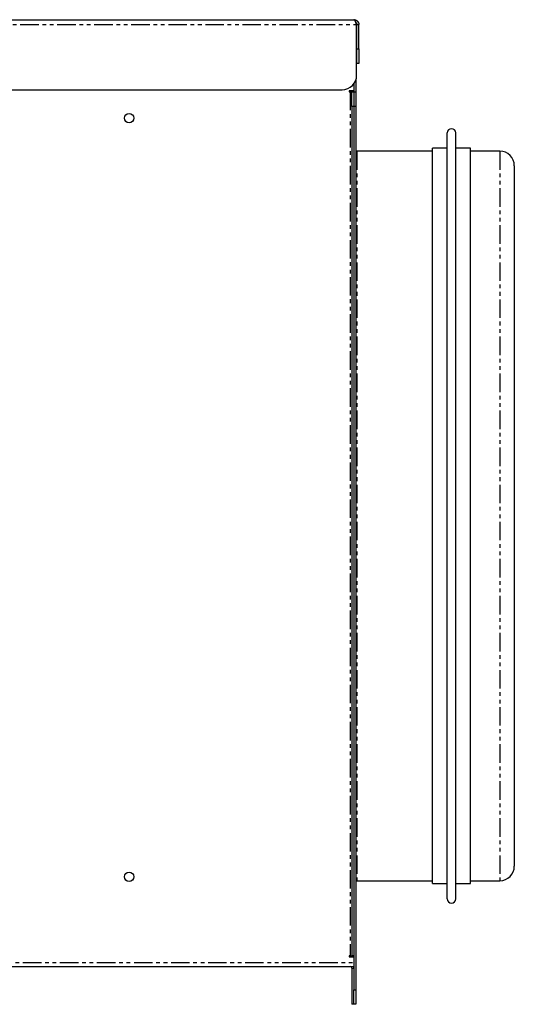
# Model space of a CAD drawing. Extents: x -486 to 760, y -330 to 749.
# Drawn here: x 590 to 760, y 412 to 749 of the extents above; entities that cross this region are included whole.
import ezdxf

# ---------------------------------------------------------------- set-up
doc = ezdxf.new("R2010")
doc.units = 0
doc.header["$MEASUREMENT"] = 0
doc.linetypes.add('PHANTOM', pattern=[12.7, 6.35, -1.27, 1.27, -1.27, 1.27, -1.27])
doc.layers.get('0').update_dxf_attribs({"linetype": 'CONTINUOUS'})

msp = doc.modelspace()

# ---------------------------------------------------------------- linework, layer by layer
at = {"color": 7, "linetype": 'Continuous'}
for p, q in [((172.51, 749.05), (705.11, 749.05)), ((706.04, 730.05), (706.04, 747.35)), ((706.11, 747.35), (706.81, 747.35)), ((706.11, 739.05), (706.11, 747.35)), ((706.81, 739.05), (706.81, 747.35)), ((706.11, 734.05), (706.11, 739.05)), ((706.81, 739.05), (706.81, 734.05)), ((706.81, 734.05), (706.11, 734.05)), ((705.11, 727.15), (705.11, 724.35)), ((705.81, 728.55), (705.81, 724.35)), ((443.81, 725.05), (701.04, 725.05)), ((705.11, 724.7), (703.46, 724.7)), ((703.46, 724.7), (703.46, 724.35)), ((703.46, 724.35), (703.81, 724.35)), ((704.41, 724.35), (703.81, 724.35)), ((704.41, 724.35), (705.11, 724.35)), ((704.41, 719.35), (704.41, 724.35)), ((705.11, 724.35), (705.11, 719.35)), ((705.11, 724.35), (705.81, 724.35)), ((705.81, 724.35), (705.81, 719.35)), ((704.41, 719.35), (704.41, 428.25)), ((705.11, 719.35), (705.11, 428.25)), ((705.11, 719.35), (705.11, 416.65)), ((705.81, 719.35), (705.81, 416.65)), ((737.11, 579), (737.11, 710.24)), ((740.11, 579), (740.11, 710.24)), ((732.11, 704), (706.11, 704)), ((737.11, 705), (732.11, 705)), ((732.11, 579), (732.11, 705)), ((745.11, 705), (740.11, 705)), ((745.11, 579), (745.11, 705)), ((755.11, 704), (745.11, 704)), ((760.11, 699), (760.11, 459)), ((732.11, 453), (732.11, 579)), ((737.11, 447.76), (737.11, 579)), ((740.11, 447.76), (740.11, 579)), ((745.11, 453), (745.11, 579)), ((706.11, 454), (732.11, 454)), ((732.11, 453), (737.11, 453)), ((740.11, 453), (745.11, 453)), ((745.11, 454), (755.11, 454)), ((703.81, 428.25), (703.46, 428.25)), ((703.46, 428.25), (703.46, 427.9)), ((703.46, 427.9), (705.11, 427.9)), ((703.81, 428.25), (704.41, 428.25)), ((705.11, 428.25), (704.41, 428.25)), ((172.51, 424.65), (705.11, 424.65)), ((704.41, 424.05), (704.41, 411.65)), ((705.11, 411.65), (705.11, 416.65)), ((705.81, 416.65), (705.81, 411.65)), ((705.11, 411.65), (704.41, 411.65)), ((705.81, 411.65), (705.11, 411.65))]:
    msp.add_line(p, q, dxfattribs=at)
at = {"color": 8, "linetype": 'PHANTOM'}
for p, q in [((171.58, 747.35), (706.04, 747.35)), ((706.11, 739.05), (706.81, 739.05)), ((703.81, 724.35), (703.81, 724.7)), ((703.81, 724.35), (703.81, 428.25)), ((705.11, 719.35), (704.41, 719.35)), ((705.81, 719.35), (705.11, 719.35)), ((706.11, 704), (706.11, 454)), ((755.11, 704), (755.11, 454)), ((172.51, 425.95), (705.11, 425.95)), ((704.41, 424.05), (705.11, 424.05)), ((705.11, 416.65), (705.81, 416.65))]:
    msp.add_line(p, q, dxfattribs=at)
at = {"color": 7, "linetype": 'Continuous', "flags": 128}
for points in [[(706.11, 704), (705.92, 704.02), (705.81, 704.05)], [(705.81, 453.96), (705.92, 453.98), (706.11, 454)]]:
    msp.add_lwpolyline(points, dxfattribs=at)
at = {"color": 7}
for points in [[(706.04, 747.35, 0), (706.04, 747.36, 0), (706.03, 747.37, 0), (706.03, 747.38, 0), (706.03, 747.39, 0), (706.02, 747.4, 0), (706.02, 747.41, 0), (706.02, 747.42, 0), (706.01, 747.43, 0), (706.01, 747.45, 0), (706, 747.46, 0), (706, 747.47, 0), (706, 747.48, 0), (705.99, 747.49, 0), (705.99, 747.5, 0), (705.99, 747.51, 0), (705.98, 747.52, 0), (705.98, 747.53, 0), (705.98, 747.54, 0), (705.97, 747.55, 0), (705.97, 747.56, 0), (705.97, 747.57, 0), (705.96, 747.58, 0), (705.96, 747.59, 0), (705.95, 747.6, 0), (705.95, 747.61, 0), (705.95, 747.62, 0), (705.94, 747.63, 0), (705.94, 747.64, 0), (705.94, 747.65, 0), (705.93, 747.66, 0), (705.93, 747.67, 0), (705.92, 747.68, 0), (705.92, 747.7, 0), (705.92, 747.71, 0), (705.91, 747.72, 0), (705.91, 747.73, 0), (705.91, 747.74, 0), (705.9, 747.75, 0), (705.9, 747.76, 0), (705.9, 747.77, 0), (705.89, 747.78, 0), (705.89, 747.79, 0), (705.88, 747.8, 0), (705.88, 747.81, 0), (705.88, 747.82, 0), (705.87, 747.83, 0), (705.87, 747.84, 0), (705.87, 747.85, 0), (705.86, 747.86, 0), (705.86, 747.87, 0), (705.86, 747.88, 0), (705.85, 747.89, 0), (705.85, 747.9, 0), (705.85, 747.91, 0), (705.84, 747.92, 0), (705.84, 747.93, 0), (705.83, 747.94, 0), (705.83, 747.95, 0), (705.83, 747.96, 0), (705.82, 747.97, 0), (705.82, 747.98, 0), (705.82, 747.99, 0), (705.81, 748, 0), (705.81, 748, 0), (705.8, 748.01, 0), (705.8, 748.02, 0), (705.8, 748.03, 0), (705.79, 748.04, 0), (705.79, 748.05, 0), (705.79, 748.06, 0), (705.78, 748.07, 0), (705.78, 748.08, 0), (705.77, 748.09, 0), (705.77, 748.1, 0), (705.77, 748.11, 0), (705.76, 748.12, 0), (705.76, 748.13, 0), (705.76, 748.14, 0), (705.75, 748.15, 0), (705.75, 748.16, 0), (705.75, 748.16, 0), (705.74, 748.17, 0), (705.74, 748.18, 0), (705.74, 748.19, 0), (705.73, 748.2, 0), (705.73, 748.21, 0), (705.72, 748.22, 0), (705.72, 748.23, 0), (705.72, 748.24, 0), (705.71, 748.25, 0), (705.71, 748.26, 0), (705.71, 748.26, 0), (705.7, 748.27, 0), (705.7, 748.28, 0), (705.7, 748.29, 0), (705.69, 748.3, 0), (705.69, 748.31, 0), (705.68, 748.32, 0), (705.68, 748.33, 0), (705.68, 748.33, 0), (705.67, 748.34, 0), (705.67, 748.35, 0), (705.67, 748.36, 0), (705.66, 748.37, 0), (705.66, 748.38, 0), (705.65, 748.38, 0), (705.65, 748.39, 0), (705.65, 748.4, 0), (705.64, 748.41, 0), (705.64, 748.42, 0), (705.64, 748.43, 0), (705.63, 748.43, 0), (705.63, 748.44, 0), (705.63, 748.45, 0), (705.62, 748.46, 0), (705.62, 748.47, 0), (705.62, 748.47, 0), (705.61, 748.48, 0), (705.61, 748.49, 0), (705.6, 748.5, 0), (705.6, 748.5, 0), (705.6, 748.51, 0), (705.59, 748.52, 0), (705.59, 748.53, 0), (705.59, 748.53, 0), (705.58, 748.54, 0), (705.58, 748.55, 0), (705.58, 748.56, 0), (705.57, 748.57, 0), (705.57, 748.57, 0), (705.56, 748.58, 0), (705.56, 748.59, 0), (705.56, 748.59, 0), (705.55, 748.6, 0), (705.55, 748.61, 0), (705.55, 748.62, 0), (705.54, 748.62, 0), (705.54, 748.63, 0), (705.53, 748.64, 0), (705.53, 748.64, 0), (705.53, 748.65, 0), (705.52, 748.66, 0), (705.52, 748.66, 0), (705.52, 748.67, 0), (705.51, 748.68, 0), (705.51, 748.68, 0), (705.5, 748.69, 0), (705.5, 748.7, 0), (705.5, 748.7, 0), (705.49, 748.71, 0), (705.49, 748.71, 0), (705.49, 748.72, 0), (705.48, 748.73, 0), (705.48, 748.73, 0), (705.48, 748.74, 0), (705.47, 748.75, 0), (705.47, 748.75, 0), (705.47, 748.76, 0), (705.46, 748.76, 0), (705.46, 748.77, 0), (705.45, 748.77, 0), (705.45, 748.78, 0), (705.45, 748.79, 0), (705.44, 748.79, 0), (705.44, 748.8, 0), (705.44, 748.8, 0), (705.43, 748.81, 0), (705.43, 748.81, 0), (705.42, 748.82, 0), (705.42, 748.82, 0), (705.42, 748.83, 0), (705.41, 748.83, 0), (705.41, 748.84, 0), (705.41, 748.85, 0), (705.4, 748.85, 0), (705.4, 748.86, 0), (705.4, 748.86, 0), (705.39, 748.86, 0), (705.39, 748.87, 0), (705.38, 748.87, 0), (705.38, 748.88, 0), (705.38, 748.88, 0), (705.37, 748.89, 0), (705.37, 748.89, 0), (705.37, 748.9, 0), (705.36, 748.9, 0), (705.36, 748.9, 0), (705.36, 748.91, 0), (705.35, 748.91, 0), (705.35, 748.92, 0), (705.35, 748.92, 0), (705.34, 748.93, 0), (705.34, 748.93, 0), (705.33, 748.93, 0), (705.33, 748.94, 0), (705.33, 748.94, 0), (705.32, 748.95, 0), (705.32, 748.95, 0), (705.32, 748.95, 0), (705.31, 748.96, 0), (705.31, 748.96, 0), (705.3, 748.96, 0), (705.3, 748.97, 0), (705.3, 748.97, 0), (705.29, 748.97, 0), (705.29, 748.98, 0), (705.29, 748.98, 0), (705.28, 748.98, 0), (705.28, 748.99, 0), (705.27, 748.99, 0), (705.27, 748.99, 0), (705.27, 748.99, 0), (705.26, 749, 0), (705.26, 749, 0), (705.26, 749, 0), (705.25, 749, 0), (705.25, 749.01, 0), (705.25, 749.01, 0), (705.24, 749.01, 0), (705.24, 749.01, 0), (705.24, 749.02, 0), (705.23, 749.02, 0), (705.23, 749.02, 0), (705.22, 749.02, 0), (705.22, 749.02, 0), (705.22, 749.02, 0), (705.21, 749.03, 0), (705.21, 749.03, 0), (705.21, 749.03, 0), (705.2, 749.03, 0), (705.2, 749.03, 0), (705.2, 749.03, 0), (705.19, 749.04, 0), (705.19, 749.04, 0), (705.18, 749.04, 0), (705.18, 749.04, 0), (705.18, 749.04, 0), (705.17, 749.04, 0), (705.17, 749.04, 0), (705.17, 749.04, 0), (705.16, 749.04, 0), (705.16, 749.04, 0), (705.15, 749.04, 0), (705.15, 749.05, 0), (705.15, 749.05, 0), (705.14, 749.05, 0), (705.14, 749.05, 0), (705.14, 749.05, 0), (705.13, 749.05, 0), (705.13, 749.05, 0), (705.13, 749.05, 0), (705.12, 749.05, 0), (705.12, 749.05, 0), (705.12, 749.05, 0), (705.11, 749.05, 0)], [(705.11, 749.05, 0), (705.12, 749.05, 0), (705.14, 749.05, 0), (705.15, 749.05, 0), (705.16, 749.05, 0), (705.17, 749.04, 0), (705.18, 749.04, 0), (705.2, 749.04, 0), (705.21, 749.04, 0), (705.22, 749.04, 0), (705.23, 749.04, 0), (705.24, 749.04, 0), (705.25, 749.03, 0), (705.27, 749.03, 0), (705.28, 749.03, 0), (705.29, 749.03, 0), (705.3, 749.03, 0), (705.32, 749.03, 0), (705.33, 749.02, 0), (705.34, 749.02, 0), (705.35, 749.02, 0), (705.36, 749.02, 0), (705.37, 749.02, 0), (705.39, 749.02, 0), (705.4, 749.01, 0), (705.41, 749.01, 0), (705.42, 749.01, 0), (705.43, 749.01, 0), (705.45, 749.01, 0), (705.46, 749, 0), (705.47, 749, 0), (705.48, 749, 0), (705.49, 749, 0), (705.5, 749, 0), (705.51, 748.99, 0), (705.53, 748.99, 0), (705.54, 748.99, 0), (705.55, 748.99, 0), (705.56, 748.98, 0), (705.57, 748.98, 0), (705.59, 748.98, 0), (705.6, 748.97, 0), (705.61, 748.97, 0), (705.62, 748.97, 0), (705.63, 748.97, 0), (705.64, 748.96, 0), (705.65, 748.96, 0), (705.66, 748.96, 0), (705.68, 748.95, 0), (705.69, 748.95, 0), (705.7, 748.95, 0), (705.71, 748.94, 0), (705.72, 748.94, 0), (705.73, 748.93, 0), (705.74, 748.93, 0), (705.75, 748.92, 0), (705.76, 748.92, 0), (705.78, 748.92, 0), (705.79, 748.91, 0), (705.8, 748.91, 0), (705.81, 748.9, 0), (705.82, 748.9, 0), (705.83, 748.89, 0), (705.84, 748.89, 0), (705.85, 748.88, 0), (705.86, 748.88, 0), (705.87, 748.87, 0), (705.88, 748.87, 0), (705.89, 748.86, 0), (705.9, 748.86, 0), (705.92, 748.85, 0), (705.93, 748.85, 0), (705.94, 748.84, 0), (705.95, 748.84, 0), (705.96, 748.83, 0), (705.97, 748.82, 0), (705.98, 748.82, 0), (705.99, 748.81, 0), (706, 748.8, 0), (706.01, 748.8, 0), (706.02, 748.79, 0), (706.03, 748.79, 0), (706.04, 748.78, 0), (706.05, 748.77, 0), (706.06, 748.77, 0), (706.07, 748.76, 0), (706.08, 748.75, 0), (706.09, 748.75, 0), (706.1, 748.74, 0), (706.11, 748.73, 0), (706.12, 748.72, 0), (706.13, 748.72, 0), (706.14, 748.71, 0), (706.15, 748.7, 0), (706.16, 748.69, 0), (706.16, 748.69, 0), (706.17, 748.68, 0), (706.18, 748.67, 0), (706.19, 748.66, 0), (706.2, 748.66, 0), (706.21, 748.65, 0), (706.22, 748.64, 0), (706.23, 748.63, 0), (706.24, 748.62, 0), (706.25, 748.62, 0), (706.26, 748.61, 0), (706.27, 748.6, 0), (706.27, 748.59, 0), (706.28, 748.58, 0), (706.29, 748.58, 0), (706.3, 748.57, 0), (706.31, 748.56, 0), (706.32, 748.55, 0), (706.33, 748.54, 0), (706.34, 748.53, 0), (706.34, 748.52, 0), (706.35, 748.51, 0), (706.36, 748.51, 0), (706.37, 748.5, 0), (706.38, 748.49, 0), (706.38, 748.48, 0), (706.39, 748.47, 0), (706.4, 748.46, 0), (706.41, 748.45, 0), (706.42, 748.44, 0), (706.42, 748.43, 0), (706.43, 748.42, 0), (706.44, 748.41, 0), (706.45, 748.4, 0), (706.46, 748.4, 0), (706.46, 748.39, 0), (706.47, 748.38, 0), (706.48, 748.37, 0), (706.48, 748.36, 0), (706.49, 748.35, 0), (706.5, 748.34, 0), (706.5, 748.33, 0), (706.51, 748.32, 0), (706.52, 748.31, 0), (706.53, 748.3, 0), (706.53, 748.29, 0), (706.54, 748.28, 0), (706.55, 748.27, 0), (706.55, 748.26, 0), (706.56, 748.25, 0), (706.57, 748.24, 0), (706.57, 748.23, 0), (706.58, 748.22, 0), (706.58, 748.21, 0), (706.59, 748.2, 0), (706.6, 748.19, 0), (706.6, 748.18, 0), (706.61, 748.17, 0), (706.61, 748.16, 0), (706.62, 748.14, 0), (706.62, 748.13, 0), (706.63, 748.12, 0), (706.63, 748.11, 0), (706.64, 748.1, 0), (706.64, 748.09, 0), (706.65, 748.08, 0), (706.65, 748.07, 0), (706.66, 748.06, 0), (706.66, 748.05, 0), (706.67, 748.04, 0), (706.67, 748.03, 0), (706.68, 748.02, 0), (706.68, 748, 0), (706.68, 747.99, 0), (706.69, 747.98, 0), (706.69, 747.97, 0), (706.7, 747.96, 0), (706.7, 747.95, 0), (706.71, 747.94, 0), (706.71, 747.93, 0), (706.71, 747.92, 0), (706.72, 747.9, 0), (706.72, 747.89, 0), (706.72, 747.88, 0), (706.73, 747.87, 0), (706.73, 747.86, 0), (706.73, 747.85, 0), (706.73, 747.84, 0), (706.74, 747.82, 0), (706.74, 747.81, 0), (706.74, 747.8, 0), (706.75, 747.79, 0), (706.75, 747.78, 0), (706.75, 747.77, 0), (706.75, 747.75, 0), (706.75, 747.74, 0), (706.76, 747.73, 0), (706.76, 747.72, 0), (706.76, 747.71, 0), (706.76, 747.7, 0), (706.77, 747.68, 0), (706.77, 747.67, 0), (706.77, 747.66, 0), (706.77, 747.65, 0), (706.77, 747.64, 0), (706.78, 747.63, 0), (706.78, 747.61, 0), (706.78, 747.6, 0), (706.78, 747.59, 0), (706.78, 747.58, 0), (706.78, 747.57, 0), (706.79, 747.55, 0), (706.79, 747.54, 0), (706.79, 747.53, 0), (706.79, 747.52, 0), (706.79, 747.51, 0), (706.79, 747.5, 0), (706.8, 747.48, 0), (706.8, 747.47, 0), (706.8, 747.46, 0), (706.8, 747.45, 0), (706.8, 747.43, 0), (706.8, 747.42, 0), (706.8, 747.41, 0), (706.81, 747.4, 0), (706.81, 747.39, 0), (706.81, 747.38, 0), (706.81, 747.36, 0), (706.81, 747.35, 0)], [(705.77, 748.09, 0), (705.77, 748.09, 0), (705.78, 748.09, 0), (705.78, 748.08, 0), (705.79, 748.08, 0), (705.79, 748.08, 0), (705.79, 748.08, 0), (705.8, 748.07, 0), (705.8, 748.07, 0), (705.8, 748.07, 0), (705.81, 748.07, 0), (705.81, 748.06, 0), (705.82, 748.06, 0), (705.82, 748.06, 0), (705.82, 748.06, 0), (705.83, 748.05, 0), (705.83, 748.05, 0), (705.83, 748.05, 0), (705.84, 748.04, 0), (705.84, 748.04, 0), (705.84, 748.04, 0), (705.85, 748.04, 0), (705.85, 748.03, 0), (705.85, 748.03, 0), (705.86, 748.03, 0), (705.86, 748.02, 0), (705.86, 748.02, 0), (705.87, 748.02, 0), (705.87, 748.02, 0), (705.87, 748.01, 0), (705.88, 748.01, 0), (705.88, 748.01, 0), (705.88, 748, 0), (705.88, 748, 0), (705.89, 748, 0), (705.89, 747.99, 0), (705.89, 747.99, 0), (705.9, 747.99, 0), (705.9, 747.98, 0), (705.9, 747.98, 0), (705.9, 747.98, 0), (705.91, 747.97, 0), (705.91, 747.97, 0), (705.91, 747.97, 0), (705.92, 747.96, 0), (705.92, 747.96, 0), (705.92, 747.96, 0), (705.92, 747.95, 0), (705.93, 747.95, 0), (705.93, 747.95, 0), (705.93, 747.94, 0), (705.93, 747.94, 0), (705.94, 747.93, 0), (705.94, 747.93, 0), (705.94, 747.93, 0), (705.94, 747.92, 0), (705.95, 747.92, 0), (705.95, 747.92, 0), (705.95, 747.91, 0), (705.95, 747.91, 0), (705.96, 747.9, 0), (705.96, 747.9, 0), (705.96, 747.9, 0), (705.96, 747.89, 0), (705.97, 747.89, 0), (705.97, 747.89, 0), (705.97, 747.88, 0), (705.97, 747.88, 0), (705.97, 747.87, 0), (705.98, 747.87, 0), (705.98, 747.87, 0), (705.98, 747.86, 0), (705.98, 747.86, 0), (705.99, 747.85, 0), (705.99, 747.85, 0), (705.99, 747.85, 0), (705.99, 747.84, 0), (705.99, 747.84, 0), (706, 747.83, 0), (706, 747.83, 0), (706, 747.83, 0), (706, 747.82, 0), (706, 747.82, 0), (706, 747.81, 0), (706.01, 747.81, 0), (706.01, 747.8, 0), (706.01, 747.8, 0), (706.01, 747.8, 0), (706.01, 747.79, 0), (706.01, 747.79, 0), (706.02, 747.78, 0), (706.02, 747.78, 0), (706.02, 747.78, 0), (706.02, 747.77, 0), (706.02, 747.77, 0), (706.02, 747.76, 0), (706.03, 747.76, 0), (706.03, 747.75, 0), (706.03, 747.75, 0), (706.03, 747.75, 0), (706.03, 747.74, 0), (706.03, 747.74, 0), (706.04, 747.73, 0), (706.04, 747.73, 0), (706.04, 747.73, 0), (706.04, 747.72, 0), (706.04, 747.72, 0), (706.04, 747.71, 0), (706.04, 747.71, 0), (706.04, 747.7, 0), (706.05, 747.7, 0), (706.05, 747.7, 0), (706.05, 747.69, 0), (706.05, 747.69, 0), (706.05, 747.68, 0), (706.05, 747.68, 0), (706.05, 747.67, 0), (706.05, 747.67, 0), (706.06, 747.67, 0), (706.06, 747.66, 0), (706.06, 747.66, 0), (706.06, 747.65, 0), (706.06, 747.65, 0), (706.06, 747.64, 0), (706.06, 747.64, 0), (706.06, 747.64, 0), (706.07, 747.63, 0), (706.07, 747.63, 0), (706.07, 747.62, 0), (706.07, 747.62, 0), (706.07, 747.62, 0), (706.07, 747.61, 0), (706.07, 747.61, 0), (706.07, 747.6, 0), (706.07, 747.6, 0), (706.07, 747.59, 0), (706.08, 747.59, 0), (706.08, 747.59, 0), (706.08, 747.58, 0), (706.08, 747.58, 0), (706.08, 747.57, 0), (706.08, 747.57, 0), (706.08, 747.56, 0), (706.08, 747.56, 0), (706.08, 747.55, 0), (706.08, 747.55, 0), (706.08, 747.55, 0), (706.08, 747.54, 0), (706.09, 747.54, 0), (706.09, 747.53, 0), (706.09, 747.53, 0), (706.09, 747.52, 0), (706.09, 747.52, 0), (706.09, 747.52, 0), (706.09, 747.51, 0), (706.09, 747.51, 0), (706.09, 747.5, 0), (706.09, 747.5, 0), (706.09, 747.49, 0), (706.09, 747.49, 0), (706.09, 747.49, 0), (706.09, 747.48, 0), (706.1, 747.48, 0), (706.1, 747.47, 0), (706.1, 747.47, 0), (706.1, 747.46, 0), (706.1, 747.46, 0), (706.1, 747.46, 0), (706.1, 747.45, 0), (706.1, 747.45, 0), (706.1, 747.44, 0), (706.1, 747.44, 0), (706.1, 747.43, 0), (706.1, 747.43, 0), (706.1, 747.42, 0), (706.1, 747.42, 0), (706.1, 747.42, 0), (706.1, 747.41, 0), (706.1, 747.41, 0), (706.11, 747.4, 0), (706.11, 747.4, 0), (706.11, 747.39, 0), (706.11, 747.39, 0), (706.11, 747.39, 0), (706.11, 747.38, 0), (706.11, 747.38, 0), (706.11, 747.37, 0), (706.11, 747.37, 0), (706.11, 747.36, 0), (706.11, 747.36, 0), (706.11, 747.36, 0), (706.11, 747.35, 0)]]:
    msp.add_polyline3d(points, dxfattribs=at)
at = {"color": 7, "linetype": 'Continuous'}
for centre in [(628.01, 715.35), (628.01, 455.35)]:
    msp.add_circle(centre, 1.6, dxfattribs=at)
for centre, radius, start, end in [((701.04, 730.05), 5, 270, 0), ((738.61, 710.19), 1.5, 1.9092, 178.0908), ((755.11, 699), 5, 0, 90), ((755.11, 459), 5, 270, 0), ((738.61, 447.81), 1.5, 181.9092, 358.0908), ((703.81, 424.05), 0.6, 0, 90), ((703.81, 424.05), 1.3, 0, 27.4864)]:
    msp.add_arc(centre, radius, start, end, dxfattribs=at)

doc.saveas('drawing.dxf')
